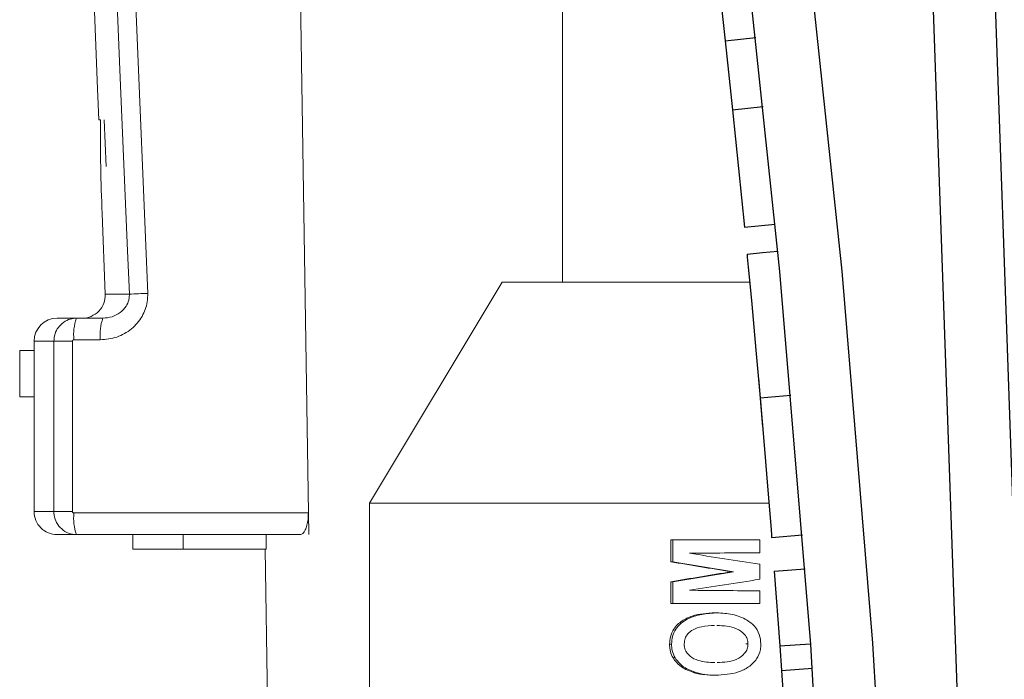
# Model space of a CAD drawing. Units: inches. Extents: x 0.5 to 10.9, y 0.1 to 17.
# Drawn here: x 5 to 5.1, y 11.9 to 11.9 of the extents above; entities that cross this region are included whole.
import ezdxf

# ---------------------------------------------------------------- set-up
doc = ezdxf.new("R2010")
doc.units = ezdxf.units.IN
doc.header["$LTSCALE"] = 0.75
doc.header["$MEASUREMENT"] = 0
doc.layers.add('Layer 1', color=7, linetype='Continuous')

msp = doc.modelspace()

# ---------------------------------------------------------------- linework, layer by layer
at = {"linetype": 'Continuous', "lineweight": 15}
for p, q in [((5.048913170707202, 11.87511958624688), (5.047479124606763, 11.9701195781322)), ((5.024141398206165, 11.96691172185629), (5.026578060724301, 11.90856270524244)), ((5.084095134948818, 11.96011957898637), (5.084095134948818, 11.91011958325726)), ((5.019783864544767, 11.93261957400211), (5.020007059299736, 11.93261957400211)), ((5.020805195412933, 11.92614569412226), (5.02051903738532, 11.93261957400211)), ((5.020251183146261, 11.91962919340143), (5.020690092742608, 11.9084450652681)), ((5.075745131408773, 11.91011958325726), (5.057345130633816, 11.87949683168056)), ((5.110070780595633, 11.91011958325726), (5.075745512737697, 11.91011958325726)), ((5.024033027458074, 11.9084450652681), (5.020690092742608, 11.9084450652681)), ((5.016698062858879, 11.90511958368435), (5.014020591122595, 11.90511958368435)), ((5.016698062858879, 11.90511958368435), (5.02036031655221, 11.90511958368435)), ((5.01355903645451, 11.90191957398446), (5.010820596089211, 11.90191957398446)), ((5.010820596089211, 11.90191957398446), (5.010820596089211, 11.90062980221735)), ((5.01355903645451, 11.87831958128026), (5.01355903645451, 11.90191957398446)), ((5.016130278751302, 11.90191957398446), (5.01355903645451, 11.90191957398446)), ((5.016130278751302, 11.90191957398446), (5.016130278751302, 11.87831958128026)), ((5.020003055345988, 11.9021195810073), (5.016340801652657, 11.9021195810073)), ((5.008820584526845, 11.89742980718397), (5.008820584526845, 11.90062980221735)), ((5.010820596089211, 11.90062980221735), (5.008820584526845, 11.90062980221735)), ((5.010820596089211, 11.89742980718397), (5.010820596089211, 11.90062980221735)), ((5.008820584526845, 11.89422981215058), (5.008820584526845, 11.89742980718397)), ((5.010820596089211, 11.89422981215058), (5.010820596089211, 11.89742980718397)), ((5.008820584526845, 11.89422981215058), (5.010820596089211, 11.89422981215058)), ((5.010820596089211, 11.89422981215058), (5.010820596089211, 11.87831958128026)), ((5.057345130633816, 11.87949683168056), (5.057345130633816, 11.84841958002096)), ((5.112739656124005, 11.87949683168057), (5.05734564396122, 11.87949683168056)), ((5.01355903645451, 11.87831958128026), (5.010820596089211, 11.87831958128026)), ((5.016130278751302, 11.87831958128026), (5.01355903645451, 11.87831958128026)), ((5.016340801652657, 11.87811957425743), (5.048857716681145, 11.87811957425743)), ((5.048857716681145, 11.87811957425743), (5.048913170707202, 11.87511958624688)), ((5.016698062858879, 11.87511958624688), (5.014020591122595, 11.87511958624688)), ((5.047702084697772, 11.87511958624688), (5.016698062858879, 11.87511958624688)), ((5.024496268773337, 11.87311957468452), (5.024496268773337, 11.87511958624688)), ((5.031495135921826, 11.87311957468452), (5.031495135921826, 11.87511958624688)), ((5.043020186783455, 11.87311957468452), (5.043020186783455, 11.87511958624688)), ((5.031495135921826, 11.87311957468452), (5.024496268773337, 11.87311957468452)), ((5.043020186783455, 11.87311957468452), (5.031495135921826, 11.87311957468452)), ((5.042853179379406, 11.87311957468452), (5.043255598730624, 11.84841958002096)), ((5.111460574997224, 11.87437583350544), (5.099113576964132, 11.87437583350544)), ((5.099113576964132, 11.87437583350544), (5.099113576964132, 11.8713535084196)), ((5.099392401743128, 11.8713535084196), (5.099392401743128, 11.87437583350544)), ((5.111460574997224, 11.87261302320291), (5.111460574997224, 11.87437583350544)), ((5.099392401743128, 11.8713535084196), (5.099113576964132, 11.8713535084196)), ((5.107808345854757, 11.86996878574936), (5.099392401743128, 11.8713535084196)), ((5.111460574997224, 11.868924619145), (5.111460574997224, 11.87101295235373)), ((5.099392401743128, 11.86858407774563), (5.107808345854757, 11.86996878574936)), ((5.099392401743128, 11.86858407774563), (5.099113576964132, 11.86858407774563)), ((5.099113576964132, 11.86858407774563), (5.099113576964132, 11.86556173799329)), ((5.099392401743128, 11.86556173799329), (5.099392401743128, 11.86858407774563)), ((5.111460574997224, 11.86556173799329), (5.111460574997224, 11.86732456296232)), ((5.099113576964132, 11.86556173799329), (5.111460574997224, 11.86556173799329)), ((5.099234216237164, 11.85994024559991), (5.098957672098493, 11.85994024559991)), ((5.109832623136796, 11.85996277333967), (5.109537129883694, 11.85996277333967)), ((5.099718657974183, 11.85801715981557), (5.099435330580544, 11.85801715981557)), ((5.102499257185798, 11.85603398539203), (5.102188019447908, 11.85603398539203))]:
    msp.add_line(p, q, dxfattribs=at)
at = {"linetype": 'Continuous', "lineweight": 15, "flags": 128}
for points in [[(5.018442202710428, 11.96679409654844), (5.019616079816366, 11.93689309796733), (5.01978386454477, 11.93261957400211)], [(5.024033027458078, 11.9084450652681), (5.023781629028917, 11.9144397173507), (5.022777017967606, 11.9384183256811), (5.021590043679634, 11.96679409654844)]]:
    msp.add_lwpolyline(points, dxfattribs=at)
at = {"linetype": 'Continuous', "lineweight": 15}
for centre, radius, start, end in [((5.035255042105913, 11.69325559426894), 0.2154818833258454, 92.30779895813126, 92.98523971941265), ((5.017492549495184, 11.90831957906682), 0.003200000000000003, 270.0000000000008, 2.247321069957873), ((5.014020591095171, 11.90191957906682), 0.003200000000000003, 90, 180), ((5.022906704300414, 11.90285894151953), 0.006607399756854123, 159.9928172173533, 186.4247882318267), ((5.026568957993746, 11.90285894151953), 0.006607399756854039, 159.9928172173529, 186.4247882318271), ((5.014020591095171, 11.87831957906682), 0.003200000000000047, 180, 270.0000000000008), ((5.022906529314955, 11.87738020395851), 0.006607226965556883, 173.5749576367853, 200.007502696165)]:
    msp.add_arc(centre, radius, start, end, dxfattribs=at)
for centre, major_axis, ratio, start_param, end_param in [((5.125745133519167, 11.9321066302174), (1.776356839400251e-16, 0.1835689848107755), 0.5760150157808727, 1.568002012071858, 1.638820127717424), ((5.115915595913798, 11.87255976195158), (0.06839999999623894, 0.0005497495792967657), 0.001304768349522629, 1.635963894913569, 1.779999501264906), ((5.115915595913798, 11.87202316210644), (0.06839953434279643, -0.0104342206458035), 0.02418886307992329, 4.506865268070538, 4.650900874421716), ((5.115915595913798, 11.87038563604832), (0.06839943339342011, -0.0109723095647063), 0.02537376446594093, 4.468275770726367, 4.593046388020442), ((5.115915595913798, 11.86955193876719), (0.06839943339341983, 0.01097230956470669), 0.02537376446594144, 1.690138919159146, 1.814909536453242), ((5.115915595913798, 11.86791441270906), (0.06839953434279623, 0.01043422064580305), 0.02418886307992273, 1.632284432757873, 1.776320039109073), ((5.115915595913798, 11.86737781286392), (0.06839999999623904, -0.0005497495792972095), 0.001304768349523266, 4.503185805915365, 4.647221412266084)]:
    msp.add_ellipse(centre, major_axis=major_axis, ratio=ratio, start_param=start_param, end_param=end_param, dxfattribs=at)
for points, knots in [([(5.026578060724301, 11.90856270524244), (5.026570209480361, 11.90816425926557), (5.026548370786379, 11.90705595848875), (5.025874612375993, 11.90526030038696), (5.02439404630622, 11.90353605114238), (5.022336685508773, 11.90234762733968), (5.020780699951519, 11.90219557376871), (5.020003055345988, 11.9021195810073)], [0, 0, 0, 0, 0.1160906583622281, 0.3229129525980769, 0.5441427774625907, 0.7721733930356283, 1, 1, 1, 1]), ([(5.02036031655221, 11.90511958368434), (5.020790888668291, 11.90515836497637), (5.021643676231133, 11.90523517488178), (5.022779206340061, 11.9058327208131), (5.023576663993293, 11.90666371291945), (5.023897822239885, 11.90739505539825), (5.024025241566541, 11.90795940314563), (5.024029719738046, 11.90823873895043), (5.024033027458078, 11.9084450652681)], [0, 0, 0, 0, 0.2415447050773187, 0.4784014400154035, 0.6977183377281101, 0.8551684357020543, 0.8930227961101441, 1, 1, 1, 1]), ([(5.013559036454513, 11.90191957398446), (5.013590730130268, 11.90226360452407), (5.0136537286124, 11.90294744447903), (5.014144592540827, 11.90386924912975), (5.014878941133674, 11.90459450830765), (5.015772278337163, 11.90504287502114), (5.016408585631524, 11.90509559817733), (5.016698062858882, 11.90511958368434)], [0, 0, 0, 0, 0.2053225178438798, 0.4081258062686803, 0.6121739016087483, 0.8235650845831061, 1, 1, 1, 1]), ([(5.01634080165266, 11.9021195810073), (5.016321408568388, 11.90211809344719), (5.016278994927838, 11.90211484007919), (5.016219288687797, 11.90208709032532), (5.016169925572132, 11.90204190526669), (5.016136721976174, 11.90198419177647), (5.016132427348609, 11.90194112182992), (5.016130278751302, 11.90191957398446)], [0, 0, 0, 0, 0.1813651464638477, 0.3966546024463082, 0.6009296828215483, 0.8003455725792679, 1, 1, 1, 1]), ([(5.016698062858882, 11.87511958624688), (5.016327892049823, 11.87515856880854), (5.015582422768414, 11.87523707392434), (5.014603581289322, 11.87584899867396), (5.013902241813824, 11.87673039712874), (5.013593216321375, 11.87761136364269), (5.013567404630784, 11.87814619002482), (5.013559036454513, 11.87831958128026)], [0, 0, 0, 0, 0.2252308228283943, 0.4535815778498463, 0.6794223780067542, 0.8960684098601303, 1, 1, 1, 1]), ([(5.016130278751302, 11.87831958128026), (5.016130843430695, 11.87830873652124), (5.016132592024832, 11.87827515448794), (5.016153599680109, 11.8782196896388), (5.016200917582893, 11.87816466529282), (5.016266455259853, 11.87812682846502), (5.016316026667319, 11.8781219916294), (5.01634080165266, 11.87811957425743)], [0, 0, 0, 0, 0.1009430260367224, 0.3125815942982123, 0.5371228455066703, 0.7686615066076395, 1, 1, 1, 1]), ([(5.048857716681148, 11.87811957425743), (5.048851563509707, 11.87781410349556), (5.048839267872673, 11.87720369345777), (5.048674689660096, 11.87637938312306), (5.048422520231394, 11.87570627654298), (5.048084946738065, 11.87521887332118), (5.047832958005351, 11.87515352543762), (5.047702084697772, 11.87511958624688)], [0, 0, 0, 0, 0.1828385313555786, 0.365358943526739, 0.5563992593470876, 0.7696107458993526, 1, 1, 1, 1]), ([(5.105258531310433, 11.86427968080372), (5.104179127985415, 11.86422129880861), (5.102570923020309, 11.86413431536856), (5.100640182196322, 11.86321348167571), (5.099571724181342, 11.86220781299852), (5.099026117483113, 11.86102779063275), (5.098979514067107, 11.8602872978461), (5.098957672098496, 11.85994024559991)], [0, 0, 0, 0, 0.3753599515557342, 0.5592494703351292, 0.7445112916986293, 0.8802582122503944, 1, 1, 1, 1]), ([(5.099234216237168, 11.85994024559991), (5.099258426384289, 11.86030322515685), (5.099306822025348, 11.86102881464873), (5.099929871062312, 11.86235702414358), (5.101945258844445, 11.86403178017961), (5.104125581319924, 11.86418052879658), (5.105578928275847, 11.86427968080372)], [0, 0, 0, 0, 0.1256939724895848, 0.2512599508391641, 0.5009091162128304, 1, 1, 1, 1]), ([(5.111621253807719, 11.8599652813107), (5.111581392518278, 11.86041934230635), (5.111501240200511, 11.86133235946468), (5.110694871187182, 11.8625676173872), (5.109313198790463, 11.86358597305527), (5.107410988544849, 11.86419499364792), (5.105975935864855, 11.86425145494617), (5.105258531310433, 11.86427968080372)], [0, 0, 0, 0, 0.1567119542576322, 0.3151133978093646, 0.4954205426030518, 0.7477530923766849, 1, 1, 1, 1]), ([(5.10098921662992, 11.85996277333967), (5.101012217398132, 11.86021955545197), (5.101058457763475, 11.86073578597855), (5.101507500387399, 11.86144069452585), (5.10229578143915, 11.86204553531521), (5.103573149598763, 11.86246101897759), (5.10460145950956, 11.86249633985267), (5.105199175996113, 11.86251687050119)], [0, 0, 0, 0, 0.1374272078231353, 0.2762813937006522, 0.4385564280898633, 0.6736547263889104, 1, 1, 1, 1]), ([(5.1098326231368, 11.85996277333967), (5.109811625734658, 11.8601984619118), (5.109769637848355, 11.86066976140404), (5.109269264725949, 11.86148598753042), (5.107869428304721, 11.86242270385308), (5.106459891874941, 11.86247918962464), (5.105519609627766, 11.86251687050119)], [0, 0, 0, 0, 0.1252752758230704, 0.2505092773559811, 0.500025110359086, 1, 1, 1, 1]), ([(5.098957672098496, 11.85994024559991), (5.09896272027947, 11.85977218063478), (5.098972828755834, 11.85943564738946), (5.099084034735142, 11.85877231478766), (5.099295250966893, 11.85831827871043), (5.099435330580544, 11.85801715981557)], [0, 0, 0, 0, 0.2514908051797001, 0.5035851271560026, 1, 1, 1, 1]), ([(5.099718657974186, 11.85801715981557), (5.099559437144134, 11.85835920438332), (5.099274867924034, 11.8589705273858), (5.09924664708516, 11.85964371621467), (5.099234216237168, 11.85994024559991)], [0, 0, 0, 0, 0.5595152912057975, 1, 1, 1, 1]), ([(5.105233796262841, 11.85738865640942), (5.104455506482903, 11.85741744439366), (5.10324297733704, 11.85746229435935), (5.101913303132054, 11.8581121242846), (5.101276151786081, 11.85879127886112), (5.101019625752471, 11.85940531284121), (5.100997668592406, 11.85980783183446), (5.10098921662992, 11.85996277333967)], [0, 0, 0, 0, 0.4191228616760511, 0.6529684682747399, 0.7844783535657092, 0.9170393227095508, 1, 1, 1, 1]), ([(5.10531542265322, 11.8556258314404), (5.106409905292363, 11.85568752478454), (5.108025068598973, 11.85577856764091), (5.109967184183471, 11.85672624242804), (5.111081623725617, 11.85778495271454), (5.111573420435423, 11.8589788442515), (5.111608552848676, 11.85970335755151), (5.111621253807719, 11.8599652813107)], [0, 0, 0, 0, 0.3820132968760037, 0.5637493347822541, 0.7469449934693153, 0.9085163535412002, 1, 1, 1, 1]), ([(5.105554207894752, 11.85738865640942), (5.106490286861046, 11.85743136413339), (5.107893734551947, 11.8574953951166), (5.109276203888506, 11.85844461126017), (5.109768234284982, 11.85925962913324), (5.109811164004153, 11.8597284336307), (5.1098326231368, 11.85996277333967)], [0, 0, 0, 0, 0.4998687101728636, 0.7494448783780272, 0.8747558639042766, 1, 1, 1, 1]), ([(5.099435330580544, 11.85801715981557), (5.099727561540394, 11.85764370469052), (5.100230250145071, 11.8570012962482), (5.101227339647707, 11.85639858658091), (5.101864642805133, 11.85615671463896), (5.102188019447912, 11.85603398539203)], [0, 0, 0, 0, 0.406168743692607, 0.6986816151652229, 1, 1, 1, 1]), ([(5.102499257185801, 11.85603398539203), (5.101883280632663, 11.85627235082151), (5.100784805458844, 11.85669742951201), (5.100044036353374, 11.85761439029886), (5.099718657974186, 11.85801715981557)], [0, 0, 0, 0, 0.5607560078034004, 0.9999999999999999, 0.9999999999999999, 0.9999999999999999, 0.9999999999999999]), ([(5.102188019447912, 11.85603398539203), (5.102441851565519, 11.85596271253223), (5.102949524086775, 11.855820164486), (5.103993884099342, 11.85566108464482), (5.104787163593127, 11.85563992321591), (5.10531542265322, 11.8556258314404)], [0, 0, 0, 0, 0.2504147852236731, 0.5008377449374151, 1, 1, 1, 1]), ([(5.105635775619138, 11.8556258314404), (5.105041382521719, 11.85563733433435), (5.103980173859235, 11.8556578711992), (5.102951681264724, 11.85591908148129), (5.102499257185801, 11.85603398539203)], [0, 0, 0, 0, 0.5601095415361018, 0.9999999999999999, 0.9999999999999999, 0.9999999999999999, 0.9999999999999999])]:
    msp.add_open_spline(points, degree=3, knots=knots, dxfattribs=at)
at = {"layer": 'Layer 1', "color": 7, "lineweight": 25}
for points in [[(5.136359858142157, 12.17076894178862), (5.153862415769439, 11.66956180307418)], [(5.145310712228202, 11.66881775545668), (5.127809123412916, 12.17002683179512)], [(5.125604107296471, 11.70542722338649), (5.122868182202957, 11.78268804291825), (5.118532748494218, 11.85989073372989), (5.114272882121629, 11.91159235502612), (5.108808782430614, 11.96318353175412), (5.101955406328795, 12.01460032232178), (5.097542467659899, 12.04027868443355), (5.092358354637447, 12.06586791584114), (5.087030857438709, 12.09143486457268), (5.082185828616939, 12.11704637865632), (5.078447183101403, 12.14276833730817), (5.076445617505367, 12.16866952618038)], [(5.085026385406668, 12.16853292368811), (5.087034732686718, 12.14263173481589), (5.090788879194285, 12.11690977616404), (5.095652315444088, 12.0912982620804), (5.100995313634861, 12.06573034453686), (5.106185239529324, 12.04013917550527), (5.110590427702203, 12.0144588757695), (5.117406020135945, 11.96314574808605), (5.122848805962917, 11.91165823424225), (5.127098015403483, 11.86006124464223), (5.130177868757691, 11.8085107580183), (5.132362539822097, 11.75690601792227), (5.134185844009771, 11.70528577683421)], [(5.10479499430652, 11.96026256356824), (5.106022479112994, 11.94953878351862), (5.106681271274322, 11.94355055653454)], [(5.106681271274322, 11.94355055653454), (5.110941137646911, 11.94401461748348)], [(5.106681271274322, 11.94355055653454), (5.107701430312382, 11.93399322613528)], [(5.107701430312382, 11.93399322613528), (5.111963234308973, 11.93443887965617)], [(5.107701430312382, 11.93399322613528), (5.109342597843689, 11.9177346231185)], [(5.109342597843689, 11.9177346231185), (5.113608277088289, 11.91814927465534)], [(5.109701058284411, 11.91400469691098), (5.111834382312711, 11.91420620980739), (5.113967706341015, 11.9144115979518)], [(5.109701058284411, 11.91400469691098), (5.109740779576491, 11.91359004537415), (5.109874475632761, 11.91219883133934), (5.110090520709196, 11.90991049739073), (5.110354037573728, 11.90706412772899), (5.1109353247749, 11.90069515762815), (5.111518549600074, 11.89408785977483)], [(5.111281190659597, 11.89681215912432), (5.111864415484774, 11.89006922759073)], [(5.111518549600074, 11.89408785977483), (5.11365381125238, 11.8942738716792), (5.115789072904683, 11.89445988358358)], [(5.111518549600074, 11.89408785977483), (5.112080460561209, 11.8875270648976), (5.11259683735825, 11.88126853936499), (5.112816757682694, 11.87854036476748), (5.112987268595035, 11.87640122786717), (5.11308802504324, 11.87512820889661), (5.113118058215299, 11.87474262171983)], [(5.113118058215299, 11.87474262171983), (5.117392456767917, 11.87507783067251)], [(5.113481362716033, 11.87004582113436), (5.117754792456648, 11.87037327959102)], [(5.113481362716033, 11.87004582113436), (5.114251568257586, 11.85968922083348)], [(5.114251568257586, 11.85968922083348), (5.1185249979982, 11.8599973030501)], [(5.114251568257586, 11.85968922083348), (5.114492802446073, 11.85629644120264)], [(5.114492802446073, 11.85629644120264), (5.11876720099869, 11.85659871054725)], [(5.114492802446073, 11.85629644120264), (5.115590466444285, 11.83992351836963)]]:
    msp.add_lwpolyline(points, dxfattribs=at)

doc.saveas('drawing.dxf')
